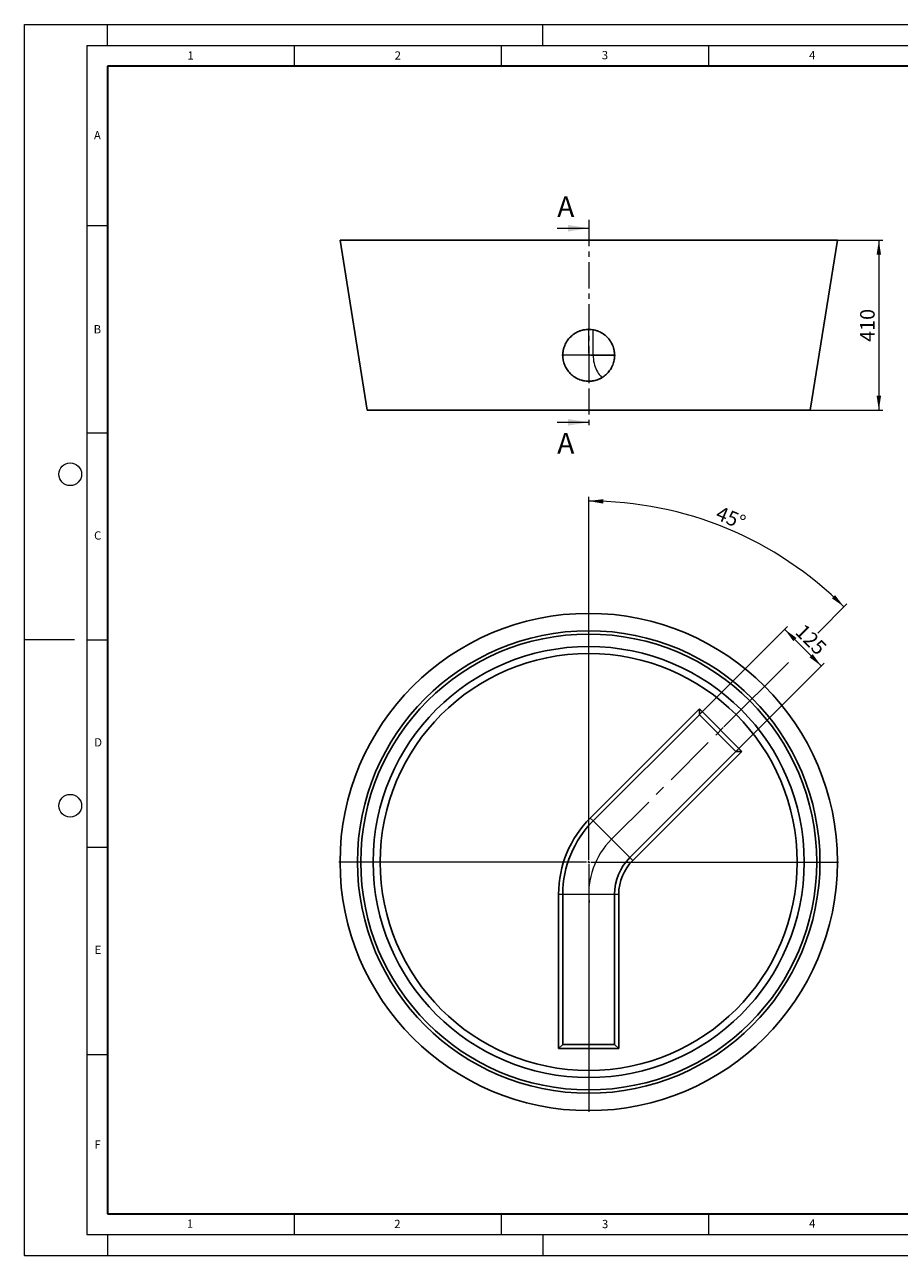
# Model space of a CAD drawing. Units: millimetres. Extents: x 0 to 420, y 0 to 297.
# Drawn here: x 0 to 211, y 0 to 297 of the extents above; entities that cross this region are included whole.
import ezdxf

# ---------------------------------------------------------------- set-up
doc = ezdxf.new("R2010")
doc.units = ezdxf.units.MM
doc.header["$PDSIZE"] = -1
doc.linetypes.add('CENTER', pattern=[10.16, 6.35, -1.27, 1.27, -1.27])
doc.linetypes.add('CENTERX2', pattern=[20.32, 12.7, -2.54, 2.54, -2.54])
doc.styles.add('SLDTEXTSTYLE0', font='TXT', dxfattribs={"width": 0.605})
doc.dimstyles.new('SLDDIMSTYLE0', dxfattribs={"dimtxt": 3.5, "dimasz": 3.5, "dimexe": 0, "dimexo": 0.0625, "dimgap": 0.875, "dimtad": 1, "dimlfac": 10, "dimrnd": 1e-09, "dimzin": 12, "dimdsep": 46, "dimtxsty": 'SLDTEXTSTYLE0', "dimsah": 1, "dimcen": 0.09, "dimadec": 0, "dimazin": 3, "dimtfac": 1, "dimtdec": 3, "dimtofl": 0, "dimtmove": 0, "dimatfit": 3, "dimfxl": 0, "dimfrac": 2, "dimtolj": 1, "dimtzin": 12, "dimarcsym": 0})
doc.dimstyles.new('SLDDIMSTYLE1', dxfattribs={"dimtxt": 3.5, "dimasz": 3.5, "dimexe": 0, "dimexo": 0.0625, "dimgap": 0.875, "dimtad": 1, "dimdec": 4, "dimlfac": 10, "dimzin": 12, "dimdsep": 46, "dimtxsty": 'SLDTEXTSTYLE0', "dimsah": 1, "dimcen": 0.09, "dimazin": 3, "dimtfac": 1, "dimtdec": 3, "dimtofl": 0, "dimtmove": 0, "dimatfit": 3, "dimfxl": 0, "dimfrac": 2, "dimtolj": 1, "dimtzin": 12, "dimarcsym": 0})

# ---------------------------------------------------------------- blocks, each defined once
blk = doc.blocks.new('_D')
at = {"color": 7, "linetype": 'Continuous', "lineweight": 0}
for p, q in [((162.86, 130.53), (184.09, 151.77)), ((183.39, 151.06), (192.22, 142.22)), ((171.69, 121.69), (192.93, 142.93))]:
    blk.add_line(p, q, dxfattribs=at)
at = {"color": 7, "linetype": 'Continuous', "lineweight": 18}
for points in [[(183.39, 151.06), (185.48, 148.2), (186.24, 148.97)], [(192.22, 142.22), (190.13, 145.08), (189.37, 144.32)]]:
    blk.add_solid(points, dxfattribs=at)
at = {"color": 7, "linetype": 'Continuous', "lineweight": 18, "insert": (188.16, 152.67), "char_height": 3.5, "attachment_point": 1, "rotation": 315, "style": 'SLDTEXTSTYLE0'}
blk.add_mtext('125', dxfattribs=at)
blk = doc.blocks.new('_D_1')
at = {"color": 7, "linetype": 'Continuous', "lineweight": 0}
for p, q in [((136.09, 155.28), (136.09, 183.03)), ((191.34, 150.18), (198.39, 157.22)), ((168.69, 127.52), (184.27, 143.1))]:
    blk.add_line(p, q, dxfattribs=at)
at = {"color": 7, "linetype": 'Continuous', "lineweight": 18}
blk.add_arc((136.09, 94.93), 87.1, 45, 90, dxfattribs=at)
for points in [[(136.09, 182.03), (139.58, 181.42), (139.6, 182.49)], [(197.68, 156.52), (195.53, 159.33), (194.78, 158.55)]]:
    blk.add_solid(points, dxfattribs=at)
at = {"color": 7, "linetype": 'Continuous', "lineweight": 18, "insert": (167.79, 180.96), "char_height": 3.5, "attachment_point": 1, "rotation": 337.5, "style": 'SLDTEXTSTYLE0'}
blk.add_mtext('45°', dxfattribs=at)
blk = doc.blocks.new('SW_CENTERMARKSYMBOL_0')
at = {"color": 0, "linetype": 'Continuous', "lineweight": 18}
for p, q in [((0, 0.5), (0, 60.25)), ((-0.5, 0), (-60.25, 0)), ((0, 0), (-0.25, 0)), ((0, 0), (0, 0.25)), ((0, 0), (0, -0.25)), ((0, 0), (0.25, 0)), ((0.5, 0), (60.25, 0)), ((0, -0.5), (0, -60.25))]:
    blk.add_line(p, q, dxfattribs=at)
blk = doc.blocks.new('_D_2')
at = {"color": 7, "linetype": 'Continuous', "lineweight": 0}
for p, q in [((191.99, 244.95), (207.09, 244.95)), ((206.09, 244.95), (206.09, 203.95)), ((189.64, 203.95), (207.09, 203.95))]:
    blk.add_line(p, q, dxfattribs=at)
at = {"color": 7, "linetype": 'Continuous', "lineweight": 18}
for points in [[(206.09, 244.95), (205.55, 241.45), (206.63, 241.45)], [(206.09, 203.95), (206.63, 207.45), (205.55, 207.45)]]:
    blk.add_solid(points, dxfattribs=at)
at = {"color": 7, "linetype": 'Continuous', "lineweight": 18, "insert": (201.58, 220.44), "char_height": 3.5, "attachment_point": 1, "rotation": 90, "style": 'SLDTEXTSTYLE0'}
blk.add_mtext('410', dxfattribs=at)
blk = doc.blocks.new('SW_CENTERMARKSYMBOL_1')
at = {"color": 0, "linetype": 'Continuous', "lineweight": 18}
for p, q in [((0, 0.5), (0, 6.5)), ((-0.5, 0), (-6.5, 0)), ((0, 0), (-0.25, 0)), ((0, 0), (0, 0.25)), ((0, 0), (0, -0.25)), ((0, 0), (0.25, 0)), ((0.5, 0), (6.5, 0)), ((0, -0.5), (0, -6.5))]:
    blk.add_line(p, q, dxfattribs=at)

msp = doc.modelspace()

# ---------------------------------------------------------------- linework, layer by layer
at = {"color": 7, "linetype": 'Continuous', "lineweight": 18}
for p, q in [((0, 0), (0, 297)), ((0, 297), (420, 297)), ((20, 292), (20, 297)), ((125, 292), (125, 297)), ((15, 292), (415, 292)), ((15, 292), (15, 5)), ((65, 292), (65, 287)), ((115, 292), (115, 287)), ((165, 292), (165, 287)), ((15, 248.5), (20, 248.5)), ((128.49191, 247.867154), (136.09191, 247.867154)), ((128.49191, 201.027154), (136.09191, 201.027154)), ((15, 198.5), (20, 198.5)), ((12, 148.5), (0, 148.5)), ((15, 148.5), (20, 148.5)), ((15, 98.5), (20, 98.5)), ((15, 48.5), (20, 48.5)), ((65, 10), (65, 5)), ((115, 10), (115, 5)), ((165, 10), (165, 5)), ((15, 5), (415, 5)), ((20, 5), (20, 0)), ((125, 5), (125, 0)), ((0, 0), (420, 0))]:
    msp.add_line(p, q, dxfattribs=at)
at = {"color": 7, "linetype": 'Continuous', "lineweight": 35}
for p, q in [((20, 287), (20, 10)), ((410, 287), (20, 287)), ((20, 10), (415, 10))]:
    msp.add_line(p, q, dxfattribs=at)
at = {"color": 7, "linetype": 'CENTER', "lineweight": 18}
msp.add_line((136.09191, 249.867154), (136.09191, 199.027154), dxfattribs=at)
at = {"color": 7, "linetype": 'Continuous', "lineweight": 25}
for p, q in [((76.09191, 244.947154), (82.64191, 203.947154)), ((196.09191, 244.947154), (76.09191, 244.947154)), ((189.54191, 203.947154), (196.09191, 244.947154)), ((189.54191, 203.947154), (82.64191, 203.947154)), ((136.457134, 105.545548), (162.785191, 131.873606)), ((162.785191, 131.873606), (173.03824, 121.620557)), ((162.785191, 131.873606), (162.785191, 130.459392)), ((162.785191, 130.459392), (137.164241, 104.838442)), ((171.624026, 121.620557), (162.785191, 130.459392)), ((146.003076, 95.999607), (171.624026, 121.620557)), ((173.03824, 121.620557), (146.710182, 95.2925)), ((171.624026, 121.620557), (173.03824, 121.620557)), ((128.84191, 49.927276), (128.84191, 87.160772)), ((129.84191, 87.160772), (129.84191, 50.927276)), ((142.34191, 50.927276), (142.34191, 87.160772)), ((143.34191, 87.160772), (143.34191, 49.927276)), ((128.84191, 49.927276), (129.84191, 50.927276)), ((129.84191, 50.927276), (142.34191, 50.927276)), ((142.34191, 50.927276), (143.34191, 49.927276)), ((143.34191, 49.927276), (128.84191, 49.927276))]:
    msp.add_line(p, q, dxfattribs=at)
at = {"color": 8, "linetype": 'Continuous', "lineweight": 18}
for p, q in [((137.164241, 217.197154), (137.164241, 223.344676)), ((137.164241, 217.197154), (129.84191, 217.197154)), ((142.340251, 217.197154), (137.164241, 217.197154)), ((136.457134, 105.545548), (137.164241, 104.838442)), ((137.164241, 104.838442), (146.003076, 95.999607)), ((146.003076, 95.999607), (146.710182, 95.2925)), ((128.84191, 87.160772), (129.84191, 87.160772)), ((129.84191, 87.160772), (142.34191, 87.160772)), ((142.34191, 87.160772), (143.34191, 87.160772))]:
    msp.add_line(p, q, dxfattribs=at)
at = {"color": 7, "linetype": 'CENTERX2', "lineweight": 18}
msp.add_line((141.583658, 100.419024), (168.618822, 127.454188), dxfattribs=at)
at = {"color": 8, "linetype": 'Continuous', "lineweight": 18, "flags": 128}
msp.add_lwpolyline([(137.164241, 217.197154), (137.177208, 216.718721), (137.216034, 216.243096), (137.280492, 215.77307), (137.370202, 215.3114), (137.484638, 214.860797), (137.623129, 214.423905), (137.784861, 214.003287), (137.968887, 213.601412), (138.174125, 213.220639), (138.399373, 212.863201), (138.643306, 212.531196), (138.904495, 212.226574), (139.181406, 211.95112), (139.308524, 211.83898)], dxfattribs=at)
at = {"color": 7, "linetype": 'Continuous', "lineweight": 18}
for centre in [(11, 188.5), (11, 108.5)]:
    msp.add_circle(centre, 2.75, dxfattribs=at)
at = {"color": 7, "linetype": 'Continuous', "lineweight": 25}
for radius in [60, 55.8, 55, 52, 50.3]:
    msp.add_circle((136.09191, 94.927276), radius, dxfattribs=at)
for radius in [26, 25, 12.5, 11.5]:
    msp.add_arc((154.84191, 87.160772), radius, 135, 180, dxfattribs=at)
at = {"color": 7, "linetype": 'CENTERX2', "lineweight": 18}
msp.add_arc((154.84191, 87.160772), 18.75, 135, 186.11154981, dxfattribs=at)
at = {"color": 7, "linetype": 'Continuous', "lineweight": 25}
msp.add_open_spline([(131.651394, 212.798937), (131.359204, 213.093937), (131.101257, 213.412584), (130.763443, 213.92428), (130.659083, 214.100509), (130.515167, 214.3735), (130.469208, 214.466149), (130.382045, 214.653416), (130.340972, 214.747722), (130.14788, 215.222529), (130.032332, 215.612768), (129.935773, 216.113239), (129.918877, 216.213973), (129.88998, 216.416736), (129.87796, 216.519047), (129.849613, 216.825307), (129.840893, 217.028723), (129.844226, 217.636774), (129.885494, 218.039226), (129.986726, 218.53865), (130.009539, 218.638555), (130.059742, 218.836004), (130.087163, 218.933748), (130.176254, 219.2241), (130.244739, 219.413833), (130.399628, 219.785784), (130.486033, 219.968001), (130.62928, 220.235641), (130.679306, 220.323906), (130.783999, 220.498509), (130.838783, 220.585002), (131.121567, 221.008188), (131.377602, 221.320428), (131.805675, 221.750349), (131.955756, 221.887203), (132.192375, 222.082498), (132.273379, 222.146075), (132.437627, 222.268565), (132.520997, 222.327599), (132.943988, 222.611886), (133.301864, 222.804808), (133.77401, 223.002351), (133.869691, 223.03966), (134.063612, 223.109779), (134.162118, 223.142662), (134.4584, 223.233446), (134.657584, 223.283793), (135.260012, 223.405075), (135.668081, 223.446547), (136.186548, 223.447298), (136.290697, 223.444849), (136.497384, 223.434846), (136.600233, 223.427298), (136.907319, 223.397148), (137.110102, 223.367059), (137.511838, 223.287166), (137.710792, 223.237362), (138.00631, 223.147631), (138.104379, 223.115194), (138.299325, 223.045277), (138.395471, 223.008063), (138.869726, 222.81098), (139.228612, 222.6184), (139.652276, 222.334925), (139.73575, 222.276072), (139.900153, 222.153995), (139.981281, 222.090597), (140.218583, 221.895559), (140.369115, 221.758844), (140.798528, 221.329251), (141.055441, 221.01711), (141.339296, 220.593892), (141.394206, 220.507517), (141.499103, 220.333252), (141.549245, 220.24514), (141.692876, 219.977909), (141.779582, 219.795899), (141.935135, 219.424218), (142.003981, 219.234547), (142.093635, 218.944169), (142.121247, 218.846396), (142.171835, 218.648846), (142.194806, 218.549016), (142.296795, 218.050251), (142.338761, 217.648211), (142.343231, 217.040606), (142.334907, 216.837309), (142.307172, 216.531183), (142.295347, 216.428801), (142.266832, 216.225895), (142.250125, 216.125105), (142.154526, 215.624426), (142.03978, 215.234248), (141.847952, 214.759745), (141.807145, 214.665511), (141.720548, 214.47841), (141.674682, 214.385433), (141.53111, 214.111693), (141.427003, 213.935087), (141.090111, 213.422544), (140.832993, 213.103715), (140.469402, 212.735003), (140.394606, 212.662843), (140.242443, 212.523157), (140.164874, 212.455422), (139.927776, 212.258444), (139.763867, 212.135414), (139.424473, 211.905792), (139.248988, 211.799201), (138.976913, 211.651895), (138.884744, 211.604895), (138.697389, 211.515185), (138.602716, 211.472731), (138.126506, 211.273174), (137.73446, 211.152855), (137.230761, 211.050929), (137.129333, 211.03299), (136.92508, 211.002076), (136.822107, 210.989086), (136.512015, 210.957829), (136.305948, 210.947443), (135.689664, 210.946594), (135.281344, 210.986149), (134.774181, 211.086771), (134.672633, 211.109551), (134.471405, 211.160001), (134.371811, 211.18763), (134.076029, 211.277593), (133.882835, 211.346984), (133.504304, 211.504281), (133.318968, 211.592188), (133.046935, 211.738105), (132.957254, 211.789092), (132.779921, 211.895839), (132.692103, 211.951722), (132.261879, 212.240814), (131.943584, 212.503936), (131.651394, 212.798937)], degree=3, knots=[0, 0, 0, 0, 0.03125, 0.03125, 0.046875, 0.046875, 0.0546875, 0.0546875, 0.0625, 0.0625, 0.09375, 0.09375, 0.1015625, 0.1015625, 0.109375, 0.109375, 0.125, 0.125, 0.15625, 0.15625, 0.1640625, 0.1640625, 0.171875, 0.171875, 0.1875, 0.1875, 0.203125, 0.203125, 0.2109375, 0.2109375, 0.21875, 0.21875, 0.25, 0.25, 0.265625, 0.265625, 0.2734375, 0.2734375, 0.28125, 0.28125, 0.3125, 0.3125, 0.3203125, 0.3203125, 0.328125, 0.328125, 0.34375, 0.34375, 0.375, 0.375, 0.3828125, 0.3828125, 0.390625, 0.390625, 0.40625, 0.40625, 0.421875, 0.421875, 0.4296875, 0.4296875, 0.4375, 0.4375, 0.46875, 0.46875, 0.4765625, 0.4765625, 0.484375, 0.484375, 0.5, 0.5, 0.53125, 0.53125, 0.5390625, 0.5390625, 0.546875, 0.546875, 0.5625, 0.5625, 0.578125, 0.578125, 0.5859375, 0.5859375, 0.59375, 0.59375, 0.625, 0.625, 0.640625, 0.640625, 0.6484375, 0.6484375, 0.65625, 0.65625, 0.6875, 0.6875, 0.6953125, 0.6953125, 0.703125, 0.703125, 0.71875, 0.71875, 0.75, 0.75, 0.7578125, 0.7578125, 0.765625, 0.765625, 0.78125, 0.78125, 0.796875, 0.796875, 0.8046875, 0.8046875, 0.8125, 0.8125, 0.84375, 0.84375, 0.8515625, 0.8515625, 0.859375, 0.859375, 0.875, 0.875, 0.90625, 0.90625, 0.9140625, 0.9140625, 0.921875, 0.921875, 0.9375, 0.9375, 0.953125, 0.953125, 0.9609375, 0.9609375, 0.96875, 0.96875, 1, 1, 1, 1], dxfattribs=at)
msp.add_point((0, 0))
at = {"color": 7, "linetype": 'Continuous', "lineweight": 18}
for points in [[(136.09191, 247.867154), (131.09191, 248.667154), (131.09191, 247.067154)], [(136.09191, 201.027154), (131.09191, 201.827154), (131.09191, 200.227154)]]:
    msp.add_solid(points, dxfattribs=at)

# ---------------------------------------------------------------- block references
at = {"color": 7, "linetype": 'Continuous', "lineweight": 0}
for name, p in [('SW_CENTERMARKSYMBOL_1', (136.09191, 217.197154)), ('SW_CENTERMARKSYMBOL_0', (136.09191, 94.927276))]:
    msp.add_blockref(name, p, dxfattribs=at)

# ---------------------------------------------------------------- texts
at = {"color": 7, "linetype": 'Continuous', "lineweight": 18, "char_height": 2, "attachment_point": 2, "style": 'SLDTEXTSTYLE0'}
for s, insert in [('1', (40.050955, 290.553017)), ('2', (90.033223, 290.55667)), ('3', (140.016587, 290.637889)), ('4', (190.03004, 290.634327)), ('A', (17.560979, 271.296605)), ('B', (17.551691, 224.492642)), ('C', (17.627482, 174.726185)), ('D', (17.735944, 124.801787)), ('E', (17.689794, 74.726763)), ('F', (17.593693, 27.773322)), ('1', (39.900949, 8.662312)), ('2', (89.933397, 8.590449)), ('3', (140.045343, 8.564715)), ('4', (190.022723, 8.707317))]:
    msp.add_mtext(s, dxfattribs=dict(at, insert=insert))
at = {"color": 7, "linetype": 'Continuous', "char_height": 5, "attachment_point": 1, "style": 'SLDTEXTSTYLE0'}
for insert in [(128.49191, 255.539357), (128.49191, 198.472311)]:
    msp.add_mtext('A', dxfattribs=dict(at, insert=insert))

# ---------------------------------------------------------------- dimensions: what is measured, and where the dimension line sits
at = {"color": 7, "linetype": 'Continuous', "lineweight": 18}
for base, p1, p2, angle, picture, middle in [((206.09191, 203.947154), (191.89191, 244.947154), (189.54191, 203.947154), 90, '_D_2', (206.09191, 224.447154)), ((192.224489, 142.22102), (162.785191, 130.459392), (171.624026, 121.620557), 315, '_D', (187.805071, 146.640437))]:
    dim = msp.add_linear_dim(base=base, p1=p1, p2=p2, angle=angle, dimstyle='SLDDIMSTYLE0', dxfattribs=at)
    dim.commit()
    dim.dimension.update_dxf_attribs({"geometry": picture, "text_midpoint": middle, "dimtype": 160})
dim = msp.add_angular_dim_2l(base=(169.423309, 175.396391), line1=((141.583658, 100.419024), (168.618822, 127.454188)), line2=((136.09191, 155.177276), (136.09191, 34.677276)), dimstyle='SLDDIMSTYLE1', dxfattribs=at)
dim.commit()
dim.dimension.update_dxf_attribs({"geometry": '_D_1', "text_midpoint": (169.423309, 175.396391), "dimtype": 162})

doc.saveas('drawing.dxf')
